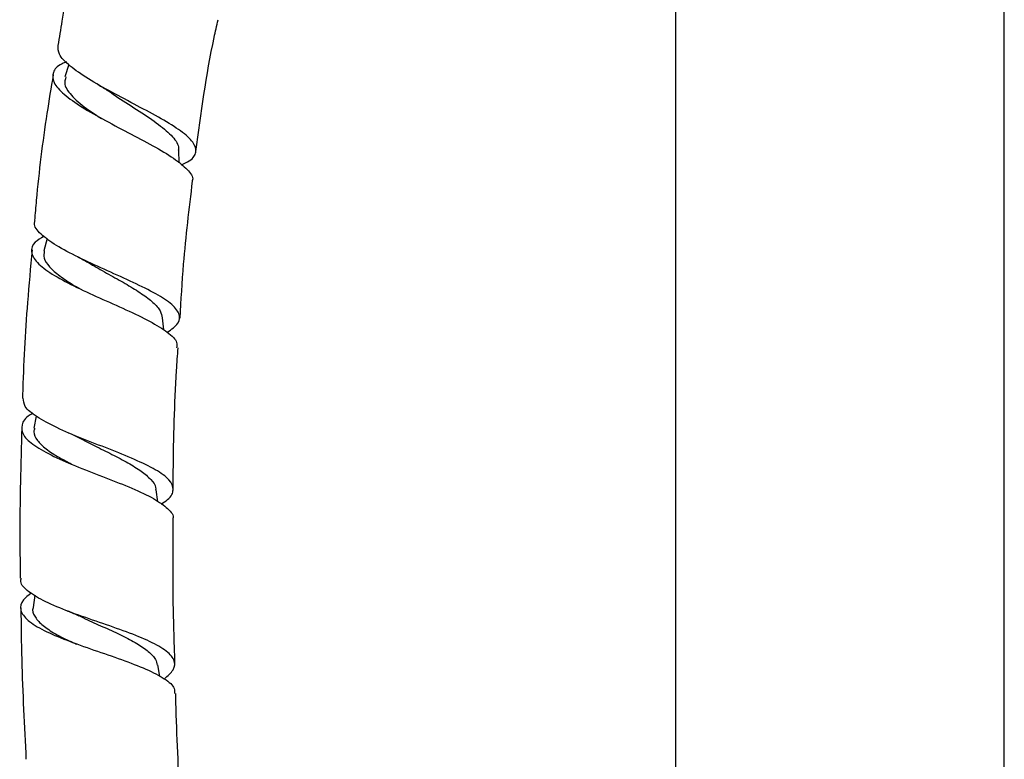
# Model space of a CAD drawing. Units: millimetres. Extents: x 39 to 1788, y 122 to 1970.
# Drawn here: x 834 to 917, y 962 to 1025 of the extents above; entities that cross this region are included whole.
import ezdxf

# ---------------------------------------------------------------- set-up
doc = ezdxf.new("R2010")
doc.units = ezdxf.units.MM

msp = doc.modelspace()

# ---------------------------------------------------------------- linework, layer by layer
at = {"color": 7, "linetype": 'Continuous', "lineweight": 25}
for p, q in [((917.439, 1007.877), (917.439, 1036.13)), ((889.439, 1035.906), (889.439, 1007.877)), ((837.809, 1020.767), (837.47, 1019.732)), ((847.204, 1012.398), (847.176, 1013.479)), ((889.439, 1007.877), (889.439, 957.877)), ((917.439, 957.877), (917.439, 1007.877)), ((835.946, 1005.971), (835.683, 1004.913)), ((845.875, 998.185), (845.781, 999.225)), ((835.025, 990.853), (834.831, 989.818)), ((845.377, 983.57), (845.23, 984.592)), ((834.905, 975.607), (834.758, 974.56)), ((845.553, 968.694), (845.371, 969.675))]:
    msp.add_line(p, q, dxfattribs=at)
for points, knots in [([(839.403, 1034.472), (839.246, 1033.89), (838.355, 1030.592), (837.535, 1026.552), (836.983, 1023.083), (836.873, 1022.393)], [0, 0, 0, 0, 0.14644, 0.830167, 1, 1, 1, 1]), ([(848.616, 1013.366), (849.05, 1016.62), (849.551, 1020.382), (850.397, 1024.078), (850.511, 1024.578)], [0, 0, 0, 0, 0.8649131, 1, 1, 1, 1]), ([(847.374, 1012.248), (847.619, 1012.359), (848.339, 1012.685), (848.725, 1013.312), (848.481, 1014.154), (847.417, 1015.104), (845.73, 1016.152), (843.639, 1017.268), (841.431, 1018.423), (839.391, 1019.57), (837.819, 1020.664), (836.875, 1021.625), (836.889, 1022.15), (836.896, 1022.389)], [0, 0, 0, 0, 0.049816, 0.146739, 0.243446, 0.340017, 0.436446, 0.532828, 0.629189, 0.725614, 0.822148, 0.918841, 1, 1, 1, 1]), ([(837.6, 1020.997), (837.47, 1020.947), (836.828, 1020.7), (836.384, 1020.127), (836.415, 1019.259), (837.305, 1018.258), (838.861, 1017.161), (840.893, 1016.011), (843.122, 1014.847), (845.245, 1013.721), (847.007, 1012.659), (848.042, 1011.71), (848.463, 1011.115), (848.295, 1010.863), (848.294, 1010.861)], [0, 0, 0, 0, 0.024774, 0.121887, 0.219194, 0.316695, 0.414296, 0.511971, 0.609625, 0.707236, 0.804719, 0.902076, 0.999247, 1, 1, 1, 1]), ([(836.468, 1019.896), (836.286, 1018.804), (835.696, 1015.26), (835.184, 1011.127), (834.93, 1008.084), (834.883, 1007.517)], [0, 0, 0, 0, 0.266106, 0.86326, 1, 1, 1, 1]), ([(837.557, 1019.721), (837.493, 1019.511), (837.338, 1019.002), (838.067, 1018.041), (839.211, 1017.06), (840.206, 1016.426), (840.574, 1016.191)], [0, 0, 0, 0, 0.2146833, 0.5185135, 0.8222178, 1, 1, 1, 1]), ([(840.266, 1019.086), (840.425, 1018.994), (840.741, 1018.809), (841.012, 1018.63), (841.147, 1018.541)], [0, 0, 0, 0, 0.5027723, 1, 1, 1, 1]), ([(841.166, 1018.547), (841.36, 1018.408), (842.101, 1017.882), (843.607, 1016.95), (845.321, 1015.807), (846.585, 1014.741), (847.175, 1013.967), (847.133, 1013.573), (847.122, 1013.471)], [0, 0, 0, 0, 0.075701, 0.288469, 0.501072, 0.713406, 0.925833, 1, 1, 1, 1]), ([(847.269, 999.19), (847.358, 1000.726), (847.584, 1004.626), (848.054, 1008.505), (848.339, 1010.856)], [0, 0, 0, 0, 0.393855, 1, 1, 1, 1]), ([(846.188, 997.986), (846.542, 998.242), (847.251, 998.753), (847.291, 999.577), (846.549, 1000.446), (845.069, 1001.375), (843.064, 1002.346), (840.795, 1003.356), (838.563, 1004.374), (836.64, 1005.386), (835.351, 1006.353), (834.767, 1007.069), (834.911, 1007.428), (834.944, 1007.511)], [0, 0, 0, 0, 0.097317, 0.194564, 0.291674, 0.388641, 0.485587, 0.582498, 0.679478, 0.776493, 0.873624, 0.970832, 1, 1, 1, 1]), ([(835.688, 1006.162), (835.411, 1005.997), (834.719, 1005.584), (834.506, 1004.835), (835.001, 1003.925), (836.292, 1002.955), (838.173, 1001.942), (840.411, 1000.919), (842.703, 999.903), (844.766, 998.924), (846.271, 997.99), (847.066, 997.242), (846.995, 996.821), (846.97, 996.674)], [0, 0, 0, 0, 0.065544, 0.163248, 0.261076, 0.359062, 0.457121, 0.555272, 0.653389, 0.751476, 0.849405, 0.947212, 1, 1, 1, 1]), ([(834.666, 1004.998), (834.532, 1003.512), (834.161, 999.403), (833.932, 995.192), (833.863, 992.47), (833.861, 992.38)], [0, 0, 0, 0, 0.354011, 0.978679, 1, 1, 1, 1]), ([(835.71, 1004.911), (835.683, 1004.711), (835.625, 1004.278), (836.096, 1003.563), (836.984, 1002.786), (837.998, 1002.11), (838.753, 1001.693), (839.017, 1001.547)], [0, 0, 0, 0, 0.196234, 0.423201, 0.65026, 0.877269, 1, 1, 1, 1]), ([(838.531, 1004.414), (838.696, 1004.331), (839.025, 1004.168), (839.307, 1004.006), (839.447, 1003.926)], [0, 0, 0, 0, 0.502757, 1, 1, 1, 1]), ([(839.445, 1003.937), (839.611, 1003.836), (840.214, 1003.469), (841.379, 1002.833), (842.782, 1002.042), (844.035, 1001.271), (845.016, 1000.524), (845.641, 999.835), (845.721, 999.408), (845.758, 999.209)], [0, 0, 0, 0, 0.060933, 0.221179, 0.381217, 0.541191, 0.701096, 0.860976, 1, 1, 1, 1]), ([(846.695, 984.629), (846.695, 985.134), (846.694, 988.505), (846.818, 992.521), (847.058, 996.023), (847.102, 996.665)], [0, 0, 0, 0, 0.12572, 0.839575, 1, 1, 1, 1]), ([(845.655, 983.373), (845.854, 983.498), (846.5, 983.904), (846.789, 984.59), (846.447, 985.434), (845.265, 986.293), (843.449, 987.164), (841.222, 988.056), (838.875, 988.958), (836.7, 989.872), (835.009, 990.781), (833.977, 991.625), (833.941, 992.147), (833.925, 992.379)], [0, 0, 0, 0, 0.043668, 0.141505, 0.239209, 0.336768, 0.43428, 0.53174, 0.629257, 0.726791, 0.824425, 0.922091, 1, 1, 1, 1]), ([(834.749, 991.099), (834.665, 991.053), (834.091, 990.737), (833.72, 990.117), (833.813, 989.244), (834.791, 988.342), (836.453, 987.431), (838.603, 986.514), (840.964, 985.608), (843.222, 984.712), (845.118, 983.837), (846.283, 982.976), (846.783, 982.402), (846.645, 982.113), (846.641, 982.104)], [0, 0, 0, 0, 0.0166891, 0.1144353, 0.2123222, 0.3103093, 0.4084319, 0.5066055, 0.6048383, 0.7030068, 0.801121, 0.8990858, 0.9969554, 1, 1, 1, 1]), ([(833.796, 989.852), (833.752, 988.308), (833.636, 984.263), (833.617, 979.997), (833.666, 977.278), (833.67, 977.061)], [0, 0, 0, 0, 0.362151, 0.949068, 1, 1, 1, 1]), ([(834.89, 989.817), (834.859, 989.716), (834.753, 989.38), (835.077, 988.794), (835.811, 988.063), (836.844, 987.389), (837.681, 986.96), (838.039, 986.776)], [0, 0, 0, 0, 0.10373, 0.343102, 0.582483, 0.821849, 1, 1, 1, 1]), ([(837.735, 989.444), (837.904, 989.371), (838.241, 989.224), (838.531, 989.077), (838.675, 989.004)], [0, 0, 0, 0, 0.502769, 1, 1, 1, 1]), ([(838.635, 989.026), (839.092, 988.791), (840.025, 988.312), (841.493, 987.596), (842.866, 986.876), (844.016, 986.166), (844.817, 985.465), (845.215, 984.936), (845.193, 984.641), (845.189, 984.577)], [0, 0, 0, 0, 0.153978, 0.314338, 0.474569, 0.634735, 0.794918, 0.955065, 1, 1, 1, 1]), ([(846.835, 969.77), (846.772, 971.707), (846.64, 975.817), (846.674, 979.929), (846.692, 982.104)], [0, 0, 0, 0, 0.471161, 1, 1, 1, 1]), ([(845.931, 968.491), (846.224, 968.748), (846.86, 969.303), (846.857, 970.121), (846.085, 970.958), (844.55, 971.775), (842.473, 972.585), (840.11, 973.395), (837.769, 974.216), (835.725, 975.05), (834.312, 975.906), (833.631, 976.577), (833.732, 976.967), (833.757, 977.062)], [0, 0, 0, 0, 0.0843271, 0.1826728, 0.280918, 0.3790933, 0.4771984, 0.575302, 0.6733991, 0.771568, 0.8697762, 0.9680822, 1, 1, 1, 1]), ([(834.595, 975.792), (834.348, 975.601), (833.717, 975.115), (833.599, 974.336), (834.2, 973.465), (835.604, 972.608), (837.596, 971.769), (839.935, 970.945), (842.317, 970.133), (844.453, 969.322), (846.015, 968.504), (846.844, 967.812), (846.798, 967.381), (846.783, 967.238)], [0, 0, 0, 0, 0.0633137, 0.1617745, 0.2603492, 0.3590066, 0.457733, 0.5564662, 0.6551924, 0.7538547, 0.8524604, 0.9509837, 1, 1, 1, 1]), ([(833.715, 974.533), (833.735, 973.065), (833.793, 968.766), (834.01, 964.472), (834.153, 961.645)], [0, 0, 0, 0, 0.341525, 1, 1, 1, 1]), ([(834.765, 974.56), (834.762, 974.553), (834.65, 974.305), (834.854, 973.822), (835.428, 973.115), (836.46, 972.418), (837.516, 971.866), (838.246, 971.548), (838.457, 971.456)], [0, 0, 0, 0, 0.006882, 0.232235, 0.457681, 0.683163, 0.908544, 1, 1, 1, 1]), ([(837.693, 974.266), (837.865, 974.199), (838.208, 974.067), (838.503, 973.931), (838.65, 973.864)], [0, 0, 0, 0, 0.5029, 1, 1, 1, 1]), ([(838.642, 973.876), (838.884, 973.759), (839.596, 973.414), (840.887, 972.849), (842.342, 972.178), (843.635, 971.507), (844.617, 970.831), (845.224, 970.216), (845.298, 969.82), (845.328, 969.656)], [0, 0, 0, 0, 0.083175, 0.244022, 0.404809, 0.565549, 0.726222, 0.886962, 1, 1, 1, 1]), ([(847.486, 954.702), (847.432, 955.595), (847.204, 959.35), (846.992, 963.53), (846.91, 966.819), (846.9, 967.241)], [0, 0, 0, 0, 0.213754, 0.89906, 1, 1, 1, 1])]:
    msp.add_open_spline(points, degree=3, knots=knots, dxfattribs=at)

doc.saveas('drawing.dxf')
